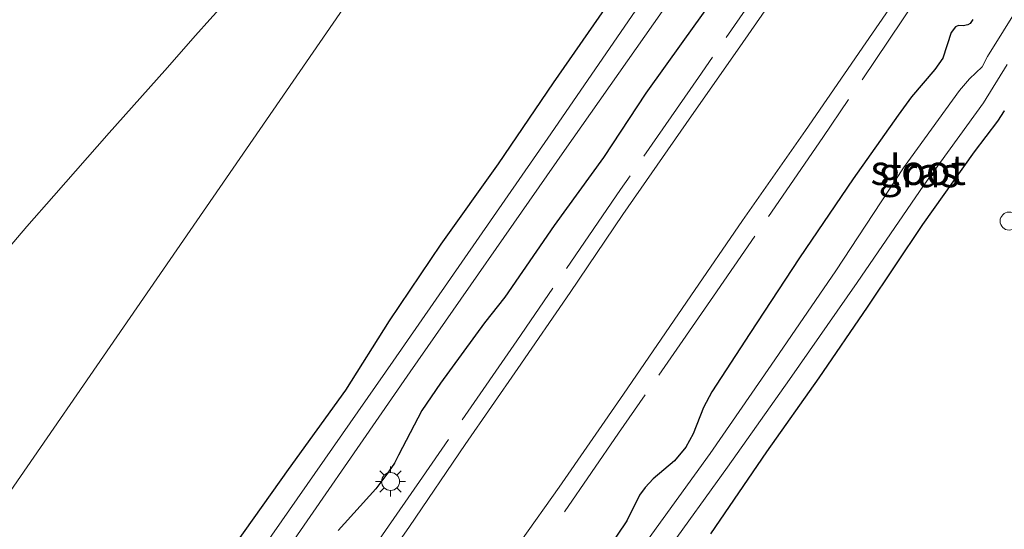
# Model space of a CAD drawing. Units: metres. Extents: x 56895 to 60005, y 443750 to 445741.
# Drawn here: x 57935 to 58017, y 443866 to 443909 of the extents above; entities that cross this region are included whole.
import ezdxf
from ezdxf.enums import TextEntityAlignment as Align

# ---------------------------------------------------------------- set-up
doc = ezdxf.new("R2010")
doc.units = ezdxf.units.M
doc.linetypes.add('IE-TERREINAFSCHEIDING', pattern=[10, 8, -2])
doc.layers.get('0').update_dxf_attribs({"lineweight": 25})
for name, color, linetype, lineweight in [('B-ME-AL-OVERIG-S-B1', 7, 'Continuous', 18), ('B-ME-GW-INSTEEKWATERGANG-L-B1', 10, 'Continuous', 25), ('B-ME-GW-TEENLIJN-L-B1', 93, 'Continuous', 18), ('B-ME-IE-GRASLAND-GV-B6', 93, 'Continuous', 18), ('B-ME-IE-GRONDWERKLIJN-GROND_NIETINGERICHT-GV-B6', 253, 'Continuous', 18), ('B-ME-IE-HULPGEOMETRIE-L-B1', 53, 'Continuous', 18), ('B-ME-IE-MEUBILAIR_WEGMEUBILAIR-LICHTMAST-S-B1', 8, 'Continuous', 18), ('B-ME-IE-TERREINAFSCHEIDING-RASTERHEKWERK-L-B1', 8, 'IE-TERREINAFSCHEIDING', 18), ('B-ME-OG-WATER-GV-B6', 153, 'Continuous', 18), ('B-ME-VH-VERH_SOORT-BITUMEN-GV-B6', 8, 'IE-TERREINAFSCHEIDING-NATUURLIJK-HOUTWAL', 18)]:
    doc.layers.add(name, color=color, linetype=linetype, lineweight=lineweight)
doc.styles.add('NLCS-ISO', font='NLCS-ISO.TTF')
doc.linetypes.add('IE-TERREINAFSCHEIDING-NATUURLIJK-HOUTWAL', pattern='A,7,-1.5,[67,NLCS.SHX,S=0.75,R=45,X=0,Y=0],-1.5,7,-1.5,[70,NLCS.SHX,S=0.75,R=0,X=0,Y=0],-1.5', length=20)

# ---------------------------------------------------------------- blocks, each defined once
blk = doc.blocks.new('dtb')
blk.add_circle((0, 0), 0.75)
blk = doc.blocks.new('lantaarnpaal')
for p, q in [((-0.884, 0.884), (-0.53, 0.53)), ((0, 0.75), (0, 1.25)), ((0.53, 0.53), (0.884, 0.884)), ((-0.75, 0), (-1.25, 0)), ((0.75, 0), (1.25, 0)), ((-0.53, -0.53), (-0.884, -0.884)), ((0, -0.75), (0, -1.25)), ((0.53, -0.53), (0.884, -0.884))]:
    blk.add_line(p, q)
blk.add_circle((0, 0), 0.75)

msp = doc.modelspace()

# ---------------------------------------------------------------- linework, layer by layer
at = {"layer": 'B-ME-GW-INSTEEKWATERGANG-L-B1'}
for points in [[(57931.8433, 443834.6116, 5.1505), (57936.4762, 443841.4749, 5.1528), (57942.1008, 443849.2055, 5.1685), (57947.442, 443857.0108, 5.1595), (57951.9362, 443863.7775, 5.1415), (57957.0582, 443871.0046, 5.1033), (57961.8473, 443877.6268, 5.1078), (57965.5049, 443883.4321, 5.1303), (57969.8112, 443889.8155, 5.1618), (57974.6142, 443896.5406, 5.1595), (57979.2076, 443903.3045, 5.1775), (57983.9073, 443910.0802, 5.1708), (57989.0887, 443917.6713, 5.1933), (57994.4092, 443925.3222, 5.1483), (57999.1849, 443932.2344, 5.1213), (58003.7729, 443938.7632, 5.1168), (58009.2175, 443946.0517, 5.137), (58013.7357, 443952.5689, 5.1258), (58015.0422, 443954.5182, 5.0916)], [(57995.7397, 443914.7696, 5.2675), (57989.9964, 443906.7407, 5.2968), (57986.914, 443902.4455, 5.3395), (57983.3706, 443897.0597, 5.3193), (57979.2421, 443891.3755, 5.254), (57975.138, 443885.405, 5.2945), (57973.4445, 443883.2543, 5.3305), (57969.7659, 443878.2273, 5.299), (57968.2095, 443875.9272, 5.2945), (57966.2608, 443872.1919, 5.3395), (57965.91, 443871.5318, 5.3013), (57965.2786, 443870.6161, 5.2113), (57964.3596, 443869.3933, 5.263), (57961.2192, 443865.9128, 5.236)], [(58014.2261, 443908.5783, 5.1438), (58014.0147, 443908.2494, 5.1438), (58013.8176, 443908.1549, 5.1438), (58013.4264, 443908.075, 5.1438), (58013.0305, 443908.088, 5.1586), (58012.7851, 443907.9769, 5.1586), (58012.4214, 443907.5014, 5.1586), (58011.7198, 443905.3713, 5.1265), (58011.0612, 443904.4168, 5.1586), (58009.1006, 443902.1391, 5.1636), (58007.9944, 443900.5994, 5.2081), (58004.2249, 443895.286, 5.223), (57999.7349, 443888.6863, 5.223), (57995.5939, 443882.3682, 5.2279), (57992.4308, 443877.4919, 5.1661), (57991.7143, 443876.1936, 5.1562), (57990.8681, 443873.9735, 5.1636), (57990.2632, 443872.8619, 5.176), (57989.3111, 443871.7394, 5.176), (57987.51, 443870.2183, 5.1661), (57986.8494, 443869.5061, 5.171), (57986.3862, 443868.8481, 5.1982), (57985.3253, 443866.7029, 5.1784), (57983.7769, 443864.4043, 5.176)], [(57992.3374, 443865.621, 4.9384), (57997.0233, 443872.4766, 4.926), (58001.3955, 443878.6714, 4.8691), (58005.431, 443884.5484, 4.8913), (58010.0558, 443891.4641, 4.9582), (58014.3765, 443897.5333, 4.9582), (58016.3064, 443900.0975, 4.874), (58016.8728, 443900.9664, 4.8715)]]:
    msp.add_polyline3d(points, dxfattribs=at)
at = {"layer": 'B-ME-GW-TEENLIJN-L-B1'}
msp.add_polyline3d([(57990.509, 443951.396, 5.5233), (57987.4288, 443948.1044, 5.5386), (57985.2979, 443945.8668, 5.6516), (57981.5357, 443941.9162, 5.474), (57979.0666, 443939.3234, 5.5444), (57976.9782, 443937.1372, 5.43), (57975.6593, 443935.7566, 5.4807), (57971.1001, 443930.984, 5.5084), (57967.4999, 443927.2154, 5.4914), (57964.8723, 443924.3929, 5.5338), (57959.9833, 443919.1414, 5.5516), (57955.3667, 443914.0055, 5.5601), (57950.5045, 443908.5964, 5.5704), (57949.306, 443907.2468, 5.5477), (57946.7223, 443904.3372, 5.5738), (57942.0846, 443899.1144, 5.5806), (57937.4519, 443893.8485, 5.5651), (57935.2054, 443891.2949, 5.5912), (57929.285, 443884.3454, 5.6032)], dxfattribs=at)
msp.add_polyline3d([(57990.509, 443951.396, 5.5233), (57987.4288, 443948.1044, 5.5386), (57985.2979, 443945.8668, 5.6516), (57981.5357, 443941.9162, 5.474), (57979.0666, 443939.3234, 5.5444), (57976.9782, 443937.1372, 5.43), (57975.6593, 443935.7566, 5.4807), (57971.1001, 443930.984, 5.5084), (57967.4999, 443927.2154, 5.4914), (57964.8723, 443924.3929, 5.5338), (57959.9833, 443919.1414, 5.5516), (57955.3667, 443914.0055, 5.5601), (57950.5045, 443908.5964, 5.5704), (57949.306, 443907.2468, 5.5477), (57946.7223, 443904.3372, 5.5738), (57942.0846, 443899.1144, 5.5806), (57937.4519, 443893.8485, 5.5651), (57935.2054, 443891.2949, 5.5912), (57929.285, 443884.3454, 5.6032)], dxfattribs=at)
at = {"layer": 'B-ME-IE-GRASLAND-GV-B6'}
for points in [[(57931.8433, 443834.6116, 5.1505), (57936.4762, 443841.4749, 5.1528), (57942.1008, 443849.2055, 5.1685), (57947.442, 443857.0108, 5.1595), (57951.9362, 443863.7775, 5.1415), (57957.0582, 443871.0046, 5.1033), (57961.8473, 443877.6268, 5.1078), (57965.5049, 443883.4321, 5.1303), (57969.8112, 443889.8155, 5.1618), (57974.6142, 443896.5406, 5.1595), (57979.2076, 443903.3045, 5.1775), (57983.9073, 443910.0802, 5.1708), (57989.0887, 443917.6713, 5.1933), (57994.4092, 443925.3222, 5.1483), (57999.1849, 443932.2344, 5.1213), (58003.7729, 443938.7632, 5.1168), (58009.2175, 443946.0517, 5.137), (58013.7357, 443952.5689, 5.1258), (58015.0422, 443954.5182, 5.0916), (58016.7448, 443953.6907, 4.5272)], [(58016.7448, 443953.6907, 4.5272), (58012.1244, 443947.4004, 4.5516), (58002.2365, 443933.0387, 4.5457), (57990.9253, 443916.4507, 4.5223), (57978.7312, 443898.6669, 4.534), (57965.8184, 443880.0468, 4.5282), (57953.5701, 443862.4679, 4.496), (57941.4013, 443844.5173, 4.5223), (57928.2604, 443825.7712, 4.5399)], [(57929.6861, 443824.7757, 4.5399), (57942.6582, 443843.7352, 4.5223), (57954.9583, 443861.3957, 4.496), (57967.2193, 443879.1704, 4.5282), (57980.119, 443897.6424, 4.534), (57992.8117, 443915.7405, 4.5223)], [(57995.7397, 443914.7696, 5.2675), (57989.9964, 443906.7407, 5.2968), (57986.914, 443902.4455, 5.3395), (57983.3706, 443897.0597, 5.3193), (57979.2421, 443891.3755, 5.254), (57975.138, 443885.405, 5.2945), (57973.4445, 443883.2543, 5.3305), (57969.7659, 443878.2273, 5.299), (57968.2095, 443875.9272, 5.2945), (57966.2608, 443872.1919, 5.3395), (57965.91, 443871.5318, 5.3013), (57965.2786, 443870.6161, 5.2113), (57964.3596, 443869.3933, 5.263), (57961.2192, 443865.9128, 5.236)], [(57961.2192, 443865.9128, 5.236), (57964.3596, 443869.3933, 5.263), (57965.2786, 443870.6161, 5.2113), (57965.91, 443871.5318, 5.3013), (57966.2608, 443872.1919, 5.3395), (57968.2095, 443875.9272, 5.2945), (57969.7659, 443878.2273, 5.299), (57973.4445, 443883.2543, 5.3305), (57975.138, 443885.405, 5.2945), (57979.2421, 443891.3755, 5.254), (57983.3706, 443897.0597, 5.3193), (57986.914, 443902.4455, 5.3395), (57989.9964, 443906.7407, 5.2968), (57995.7397, 443914.7696, 5.2675)], [(57961.2192, 443865.9128, 5.236), (57964.3596, 443869.3933, 5.263), (57965.2786, 443870.6161, 5.2113), (57965.91, 443871.5318, 5.3013), (57966.2608, 443872.1919, 5.3395), (57968.2095, 443875.9272, 5.2945), (57969.7659, 443878.2273, 5.299), (57973.4445, 443883.2543, 5.3305), (57975.138, 443885.405, 5.2945), (57979.2421, 443891.3755, 5.254), (57983.3706, 443897.0597, 5.3193), (57986.914, 443902.4455, 5.3395), (57989.9964, 443906.7407, 5.2968), (57995.7397, 443914.7696, 5.2675)], [(58020.9404, 443914.3196, 4.3765), (58015.4547, 443905.5026, 4.3815), (58015.0094, 443904.6347, 4.3815), (58013.9513, 443903.6244, 4.3815), (58013.1191, 443902.6645, 4.3889), (58008.422, 443896.1965, 4.4335), (58002.7768, 443887.6085, 4.4112), (57997.3805, 443879.7131, 4.3567), (57992.2829, 443872.325, 4.3988), (57987.0508, 443865.0933, 4.3988)], [(57999.589, 443913.2609, 5.4677), (57995.0059, 443906.6699, 5.4413), (57990.271, 443899.892, 5.4545), (57985.0041, 443892.3019, 5.4479), (57980.5955, 443885.7797, 5.4561), (57976.2285, 443879.4517, 5.4512), (57971.8294, 443873.0857, 5.4545), (57967.1676, 443866.2518, 5.4627), (57962.7789, 443859.9344, 5.4627), (57958.3585, 443853.5521, 5.4512), (57954.3108, 443847.6844, 5.4578), (57950.1353, 443841.638, 5.471), (57945.6702, 443835.1234, 5.4743), (57941.6653, 443829.2883, 5.4941), (57938.31, 443824.3687, 5.4957), (57933.4735, 443817.4929, 5.471)], [(57999.589, 443913.2609, 5.4677), (57995.0059, 443906.6699, 5.4413), (57990.271, 443899.892, 5.4545), (57985.0041, 443892.3019, 5.4479), (57980.5955, 443885.7797, 5.4561), (57976.2285, 443879.4517, 5.4512), (57971.8294, 443873.0857, 5.4545), (57967.1676, 443866.2518, 5.4627), (57962.7789, 443859.9344, 5.4627), (57958.3585, 443853.5521, 5.4512), (57954.3108, 443847.6844, 5.4578), (57950.1353, 443841.638, 5.471), (57945.6702, 443835.1234, 5.4743), (57941.6653, 443829.2883, 5.4941), (57938.31, 443824.3687, 5.4957), (57933.4735, 443817.4929, 5.471)], [(57930.5771, 443793.007, 5.4264), (57938.6689, 443804.7002, 5.418), (57942.8563, 443810.6878, 5.4412), (57944.9859, 443813.8885, 5.4284), (57945.989, 443815.4989, 5.4455), (57950.151, 443823.0019, 5.4469), (57955.6865, 443833.167, 5.4754), (57958.5746, 443838.6017, 5.4939), (57959.8681, 443840.8166, 5.4939), (57961.0715, 443842.6821, 5.4868), (57964.0315, 443846.9988, 5.4768), (57969.9816, 443855.3628, 5.4726), (57973.819, 443861.0215, 5.4654), (57976.0888, 443864.4257, 5.4526), (57976.4677, 443865.0217, 5.4498), (57979.675, 443869.5242, 5.4868), (57985.0323, 443877.3043, 5.4982), (57990.6582, 443885.5029, 5.4768), (57994.9857, 443891.7957, 5.4811), (58000.2403, 443899.3308, 5.4996), (58005.2782, 443906.6363, 5.5025), (58008.8654, 443911.8906, 5.5025)], [(57930.5771, 443793.007, 5.4264), (57938.6689, 443804.7002, 5.418), (57942.8563, 443810.6878, 5.4412), (57944.9859, 443813.8885, 5.4284), (57945.989, 443815.4989, 5.4455), (57950.151, 443823.0019, 5.4469), (57955.6865, 443833.167, 5.4754), (57958.5746, 443838.6017, 5.4939), (57959.8681, 443840.8166, 5.4939), (57961.0715, 443842.6821, 5.4868), (57964.0315, 443846.9988, 5.4768), (57969.9816, 443855.3628, 5.4726), (57973.819, 443861.0215, 5.4654), (57976.0888, 443864.4257, 5.4526), (57976.4677, 443865.0217, 5.4498), (57979.675, 443869.5242, 5.4868), (57985.0323, 443877.3043, 5.4982), (57990.6582, 443885.5029, 5.4768), (57994.9857, 443891.7957, 5.4811), (58000.2403, 443899.3308, 5.4996), (58005.2782, 443906.6363, 5.5025), (58008.8654, 443911.8906, 5.5025)], [(57983.7769, 443864.4043, 5.176), (57985.3253, 443866.7029, 5.1784), (57986.3862, 443868.8481, 5.1982), (57986.8494, 443869.5061, 5.171), (57987.51, 443870.2183, 5.1661), (57989.3111, 443871.7394, 5.176), (57990.2632, 443872.8619, 5.176), (57990.8681, 443873.9735, 5.1636), (57991.7143, 443876.1936, 5.1562), (57992.4308, 443877.4919, 5.1661), (57995.5939, 443882.3682, 5.2279), (57999.7349, 443888.6863, 5.223), (58004.2249, 443895.286, 5.223), (58007.9944, 443900.5994, 5.2081), (58009.1006, 443902.1391, 5.1636), (58011.0612, 443904.4168, 5.1586), (58011.7198, 443905.3713, 5.1265), (58012.4214, 443907.5014, 5.1586), (58012.7851, 443907.9769, 5.1586), (58013.0305, 443908.088, 5.1586), (58013.4264, 443908.075, 5.1438), (58013.8176, 443908.1549, 5.1438), (58014.0147, 443908.2494, 5.1438), (58014.2261, 443908.5783, 5.1438)], [(58014.2261, 443908.5783, 5.1438), (58014.0147, 443908.2494, 5.1438), (58013.8176, 443908.1549, 5.1438), (58013.4264, 443908.075, 5.1438), (58013.0305, 443908.088, 5.1586), (58012.7851, 443907.9769, 5.1586), (58012.4214, 443907.5014, 5.1586), (58011.7198, 443905.3713, 5.1265), (58011.0612, 443904.4168, 5.1586), (58009.1006, 443902.1391, 5.1636), (58007.9944, 443900.5994, 5.2081), (58004.2249, 443895.286, 5.223), (57999.7349, 443888.6863, 5.223), (57995.5939, 443882.3682, 5.2279), (57992.4308, 443877.4919, 5.1661), (57991.7143, 443876.1936, 5.1562), (57990.8681, 443873.9735, 5.1636), (57990.2632, 443872.8619, 5.176), (57989.3111, 443871.7394, 5.176), (57987.51, 443870.2183, 5.1661), (57986.8494, 443869.5061, 5.171), (57986.3862, 443868.8481, 5.1982), (57985.3253, 443866.7029, 5.1784), (57983.7769, 443864.4043, 5.176)], [(58014.2261, 443908.5783, 5.1438), (58014.0147, 443908.2494, 5.1438), (58013.8176, 443908.1549, 5.1438), (58013.4264, 443908.075, 5.1438), (58013.0305, 443908.088, 5.1586), (58012.7851, 443907.9769, 5.1586), (58012.4214, 443907.5014, 5.1586), (58011.7198, 443905.3713, 5.1265), (58011.0612, 443904.4168, 5.1586), (58009.1006, 443902.1391, 5.1636), (58007.9944, 443900.5994, 5.2081), (58004.2249, 443895.286, 5.223), (57999.7349, 443888.6863, 5.223), (57995.5939, 443882.3682, 5.2279), (57992.4308, 443877.4919, 5.1661), (57991.7143, 443876.1936, 5.1562), (57990.8681, 443873.9735, 5.1636), (57990.2632, 443872.8619, 5.176), (57989.3111, 443871.7394, 5.176), (57987.51, 443870.2183, 5.1661), (57986.8494, 443869.5061, 5.171), (57986.3862, 443868.8481, 5.1982), (57985.3253, 443866.7029, 5.1784), (57983.7769, 443864.4043, 5.176)], [(57988.65, 443864.1289, 4.3988), (57993.7381, 443871.1898, 4.3988), (57998.9129, 443878.5098, 4.3567), (58004.5499, 443886.6091, 4.4112), (58010.1421, 443894.7605, 4.4335), (58015.1186, 443901.6347, 4.3889), (58017.0998, 443904.8375, 4.3815)], [(58016.8728, 443900.9664, 4.8715), (58016.3064, 443900.0975, 4.874), (58014.3765, 443897.5333, 4.9582), (58010.0558, 443891.4641, 4.9582), (58005.431, 443884.5484, 4.8913), (58001.3955, 443878.6714, 4.8691), (57997.0233, 443872.4766, 4.926), (57992.3374, 443865.621, 4.9384)], [(57992.3374, 443865.621, 4.9384), (57997.0233, 443872.4766, 4.926), (58001.3955, 443878.6714, 4.8691), (58005.431, 443884.5484, 4.8913), (58010.0558, 443891.4641, 4.9582), (58014.3765, 443897.5333, 4.9582), (58016.3064, 443900.0975, 4.874), (58016.8728, 443900.9664, 4.8715)], [(57992.3374, 443865.621, 4.9384), (57997.0233, 443872.4766, 4.926), (58001.3955, 443878.6714, 4.8691), (58005.431, 443884.5484, 4.8913), (58010.0558, 443891.4641, 4.9582), (58014.3765, 443897.5333, 4.9582), (58016.3064, 443900.0975, 4.874), (58016.8728, 443900.9664, 4.8715)]]:
    msp.add_polyline3d(points, dxfattribs=at)
at = {"layer": 'B-ME-IE-GRONDWERKLIJN-GROND_NIETINGERICHT-GV-B6'}
for points in [[(57851.6053, 443750, 5.4572), (57990.509, 443951.396, 5.5233), (58004.6909, 443967.1033, 5.5488), (58010.9816, 443974.0534, 5.4921), (58022.0654, 443985.1838, 5.5285), (58015.0422, 443954.5182, 5.0916), (58013.7357, 443952.5689, 5.1258), (58009.2175, 443946.0517, 5.137), (58003.7729, 443938.7632, 5.1168), (57999.1849, 443932.2344, 5.1213), (57994.4092, 443925.3222, 5.1483), (57989.0887, 443917.6713, 5.1933), (57983.9073, 443910.0802, 5.1708), (57979.2076, 443903.3045, 5.1775), (57974.6142, 443896.5406, 5.1595), (57969.8112, 443889.8155, 5.1618), (57965.5049, 443883.4321, 5.1303), (57961.8473, 443877.6268, 5.1078), (57957.0582, 443871.0046, 5.1033), (57951.9362, 443863.7775, 5.1415), (57947.442, 443857.0108, 5.1595), (57942.1008, 443849.2055, 5.1685), (57936.4762, 443841.4749, 5.1528), (57931.8433, 443834.6116, 5.1505)], [(57851.6053, 443750, 5.4572), (57990.509, 443951.396, 5.5233), (58004.6909, 443967.1033, 5.5488), (58010.9816, 443974.0534, 5.4921), (58022.0654, 443985.1838, 5.5285), (58015.0422, 443954.5182, 5.0916), (58013.7357, 443952.5689, 5.1258), (58009.2175, 443946.0517, 5.137), (58003.7729, 443938.7632, 5.1168), (57999.1849, 443932.2344, 5.1213), (57994.4092, 443925.3222, 5.1483), (57989.0887, 443917.6713, 5.1933), (57983.9073, 443910.0802, 5.1708), (57979.2076, 443903.3045, 5.1775), (57974.6142, 443896.5406, 5.1595), (57969.8112, 443889.8155, 5.1618), (57965.5049, 443883.4321, 5.1303), (57961.8473, 443877.6268, 5.1078), (57957.0582, 443871.0046, 5.1033), (57951.9362, 443863.7775, 5.1415), (57947.442, 443857.0108, 5.1595), (57942.1008, 443849.2055, 5.1685), (57936.4762, 443841.4749, 5.1528), (57931.8433, 443834.6116, 5.1505)], [(57929.285, 443884.3454, 5.6032), (57935.2054, 443891.2949, 5.5912), (57937.4519, 443893.8485, 5.5651), (57942.0846, 443899.1144, 5.5806), (57946.7223, 443904.3372, 5.5738), (57949.306, 443907.2468, 5.5477), (57950.5045, 443908.5964, 5.5704), (57955.3667, 443914.0055, 5.5601), (57959.9833, 443919.1414, 5.5516), (57964.8723, 443924.3929, 5.5338), (57967.4999, 443927.2154, 5.4914), (57971.1001, 443930.984, 5.5084), (57975.6593, 443935.7566, 5.4807), (57976.9782, 443937.1372, 5.43), (57979.0666, 443939.3234, 5.5444), (57981.5357, 443941.9162, 5.474), (57985.2979, 443945.8668, 5.6516), (57987.4288, 443948.1044, 5.5386), (57990.509, 443951.396, 5.5233), (57851.6053, 443750, 5.4572)], [(57929.285, 443884.3454, 5.6032), (57935.2054, 443891.2949, 5.5912), (57937.4519, 443893.8485, 5.5651), (57942.0846, 443899.1144, 5.5806), (57946.7223, 443904.3372, 5.5738), (57949.306, 443907.2468, 5.5477), (57950.5045, 443908.5964, 5.5704), (57955.3667, 443914.0055, 5.5601), (57959.9833, 443919.1414, 5.5516), (57964.8723, 443924.3929, 5.5338), (57967.4999, 443927.2154, 5.4914), (57971.1001, 443930.984, 5.5084), (57975.6593, 443935.7566, 5.4807), (57976.9782, 443937.1372, 5.43), (57979.0666, 443939.3234, 5.5444), (57981.5357, 443941.9162, 5.474), (57985.2979, 443945.8668, 5.6516), (57987.4288, 443948.1044, 5.5386), (57990.509, 443951.396, 5.5233), (57851.6053, 443750, 5.4572)], [(57950.5045, 443908.5964, 5.5704), (57949.306, 443907.2468, 5.5477), (57946.7223, 443904.3372, 5.5738), (57942.0846, 443899.1144, 5.5806), (57937.4519, 443893.8485, 5.5651), (57935.2054, 443891.2949, 5.5912), (57929.285, 443884.3454, 5.6032)], [(57950.5045, 443908.5964, 5.5704), (57949.306, 443907.2468, 5.5477), (57946.7223, 443904.3372, 5.5738), (57942.0846, 443899.1144, 5.5806), (57937.4519, 443893.8485, 5.5651), (57935.2054, 443891.2949, 5.5912), (57929.285, 443884.3454, 5.6032)]]:
    msp.add_polyline3d(points, dxfattribs=at)
at = {"layer": 'B-ME-IE-HULPGEOMETRIE-L-B1'}
msp.add_polyline3d([(58024.3036, 444000.3947, 7.808), (57990.509, 443951.396, 5.5233), (57851.6053, 443750, 5.4572)], dxfattribs=at)
msp.add_polyline3d([(58024.3036, 444000.3947, 7.808), (57990.509, 443951.396, 5.5233), (57851.6053, 443750, 5.4572)], dxfattribs=at)
at = {"layer": 'B-ME-IE-TERREINAFSCHEIDING-RASTERHEKWERK-L-B1'}
for points in [[(58023.2973, 443950.5062, 5.3619), (58016.2241, 443940.3569, 5.3657), (58010.9495, 443932.529, 5.4098), (58004.6487, 443923.2072, 5.4303), (57998.1672, 443913.6603, 5.4318), (57991.3135, 443903.7454, 5.487), (57984.8073, 443894.3962, 5.4555), (57976.1253, 443881.7421, 5.446), (57968.2656, 443870.3746, 5.4476), (57960.4587, 443859.154, 5.446), (57952.9636, 443848.4525, 5.3909), (57945.7594, 443837.7046, 5.394), (57939.1527, 443828.0719, 5.4507), (57932.6638, 443818.4967, 5.4303), (57925.8486, 443808.8956, 5.4791), (57918.0762, 443797.223, 5.4413), (57912.2082, 443789.0458, 5.4555), (57905.225, 443778.932, 5.4492), (57902.7655, 443775.3123, 5.4481)], [(58033.7128, 443945.4442, 5.4626), (58033.0964, 443944.536, 5.4631), (58025.3965, 443933.103, 5.46), (58017.6709, 443921.9962, 5.4474), (58009.4473, 443910.1862, 5.4584), (58001.704, 443898.7297, 5.4615), (57992.5591, 443885.4704, 5.4883), (57984.6408, 443874.0484, 5.4962), (57979.7511, 443866.9278, 5.5056)]]:
    msp.add_polyline3d(points, dxfattribs=at)
at = {"layer": 'B-ME-OG-WATER-GV-B6'}
for points in [[(57928.2604, 443825.7712, 4.5399), (57941.4013, 443844.5173, 4.5223), (57953.5701, 443862.4679, 4.496), (57965.8184, 443880.0468, 4.5282), (57978.7312, 443898.6669, 4.534), (57990.9253, 443916.4507, 4.5223), (58002.2365, 443933.0387, 4.5457), (58012.1244, 443947.4004, 4.5516), (58016.7448, 443953.6907, 4.5272)], [(58016.7448, 443953.6907, 4.5272), (58018.3188, 443952.9257, 4.532), (58013.8586, 443946.6222, 4.5516), (58004.094, 443932.3665, 4.5457), (57992.8117, 443915.7405, 4.5223), (57980.119, 443897.6424, 4.534), (57967.2193, 443879.1704, 4.5282), (57954.9583, 443861.3957, 4.496), (57942.6582, 443843.7352, 4.5223), (57929.6861, 443824.7757, 4.5399)], [(57987.0508, 443865.0933, 4.3988), (57992.2829, 443872.325, 4.3988), (57997.3805, 443879.7131, 4.3567), (58002.7768, 443887.6085, 4.4112), (58008.422, 443896.1965, 4.4335), (58013.1191, 443902.6645, 4.3889), (58013.9513, 443903.6244, 4.3815), (58015.0094, 443904.6347, 4.3815), (58015.4547, 443905.5026, 4.3815), (58020.9404, 443914.3196, 4.3765)], [(58017.0998, 443904.8375, 4.3815), (58015.1186, 443901.6347, 4.3889), (58010.1421, 443894.7605, 4.4335), (58004.5499, 443886.6091, 4.4112), (57998.9129, 443878.5098, 4.3567), (57993.7381, 443871.1898, 4.3988), (57988.65, 443864.1289, 4.3988)]]:
    msp.add_polyline3d(points, dxfattribs=at)
at = {"layer": 'B-ME-VH-VERH_SOORT-BITUMEN-GV-B6'}
for points in [[(57933.4735, 443817.4929, 5.471), (57938.31, 443824.3687, 5.4957), (57941.6653, 443829.2883, 5.4941), (57945.6702, 443835.1234, 5.4743), (57950.1353, 443841.638, 5.471), (57954.3108, 443847.6844, 5.4578), (57958.3585, 443853.5521, 5.4512), (57962.7789, 443859.9344, 5.4627), (57967.1676, 443866.2518, 5.4627), (57971.8294, 443873.0857, 5.4545), (57976.2285, 443879.4517, 5.4512), (57980.5955, 443885.7797, 5.4561), (57985.0041, 443892.3019, 5.4479), (57990.271, 443899.892, 5.4545), (57995.0059, 443906.6699, 5.4413), (57999.589, 443913.2609, 5.4677)], [(57933.4735, 443817.4929, 5.471), (57938.31, 443824.3687, 5.4957), (57941.6653, 443829.2883, 5.4941), (57945.6702, 443835.1234, 5.4743), (57950.1353, 443841.638, 5.471), (57954.3108, 443847.6844, 5.4578), (57958.3585, 443853.5521, 5.4512), (57962.7789, 443859.9344, 5.4627), (57967.1676, 443866.2518, 5.4627), (57971.8294, 443873.0857, 5.4545), (57976.2285, 443879.4517, 5.4512), (57980.5955, 443885.7797, 5.4561), (57985.0041, 443892.3019, 5.4479), (57990.271, 443899.892, 5.4545), (57995.0059, 443906.6699, 5.4413), (57999.589, 443913.2609, 5.4677)], [(58008.8654, 443911.8906, 5.5025), (58005.2782, 443906.6363, 5.5025), (58000.2403, 443899.3308, 5.4996), (57994.9857, 443891.7957, 5.4811), (57990.6582, 443885.5029, 5.4768), (57985.0323, 443877.3043, 5.4982), (57979.675, 443869.5242, 5.4868), (57976.4677, 443865.0217, 5.4498), (57976.0888, 443864.4257, 5.4526), (57973.819, 443861.0215, 5.4654), (57969.9816, 443855.3628, 5.4726), (57964.0315, 443846.9988, 5.4768), (57961.0715, 443842.6821, 5.4868), (57959.8681, 443840.8166, 5.4939), (57958.5746, 443838.6017, 5.4939), (57955.6865, 443833.167, 5.4754), (57950.151, 443823.0019, 5.4469), (57945.989, 443815.4989, 5.4455), (57944.9859, 443813.8885, 5.4284), (57942.8563, 443810.6878, 5.4412), (57938.6689, 443804.7002, 5.418), (57930.5771, 443793.007, 5.4264)], [(58008.8654, 443911.8906, 5.5025), (58005.2782, 443906.6363, 5.5025), (58000.2403, 443899.3308, 5.4996), (57994.9857, 443891.7957, 5.4811), (57990.6582, 443885.5029, 5.4768), (57985.0323, 443877.3043, 5.4982), (57979.675, 443869.5242, 5.4868), (57976.4677, 443865.0217, 5.4498), (57976.0888, 443864.4257, 5.4526), (57973.819, 443861.0215, 5.4654), (57969.9816, 443855.3628, 5.4726), (57964.0315, 443846.9988, 5.4768), (57961.0715, 443842.6821, 5.4868), (57959.8681, 443840.8166, 5.4939), (57958.5746, 443838.6017, 5.4939), (57955.6865, 443833.167, 5.4754), (57950.151, 443823.0019, 5.4469), (57945.989, 443815.4989, 5.4455), (57944.9859, 443813.8885, 5.4284), (57942.8563, 443810.6878, 5.4412), (57938.6689, 443804.7002, 5.418), (57930.5771, 443793.007, 5.4264)]]:
    msp.add_polyline3d(points, dxfattribs=at)

# ---------------------------------------------------------------- block references
at = {"layer": 'B-ME-AL-OVERIG-S-B1', "rotation": 90}
msp.add_blockref('dtb', (58017.2556, 443891.7516, 6.2886), dxfattribs=at)
at = {"layer": 'B-ME-IE-MEUBILAIR_WEGMEUBILAIR-LICHTMAST-S-B1', "rotation": 90}
msp.add_blockref('lantaarnpaal', (57965.5906, 443869.9998, 5.26), dxfattribs=at)

# ---------------------------------------------------------------- texts
at = {"layer": 'B-ME-IE-GRASLAND-GV-B6', "ltscale": 0.2, "style": 'NLCS-ISO'}
msp.add_text('gras', height=2.5, dxfattribs=at).set_placement((58009.7307, 443895.8231), align=Align.MIDDLE_CENTER)
at = {"layer": 'B-ME-OG-WATER-GV-B6', "ltscale": 0.2, "style": 'NLCS-ISO'}
msp.add_text('sloot', height=2.5, dxfattribs=at).set_placement((58009.6642, 443896.0203), align=Align.MIDDLE_CENTER)

doc.saveas('drawing.dxf')
